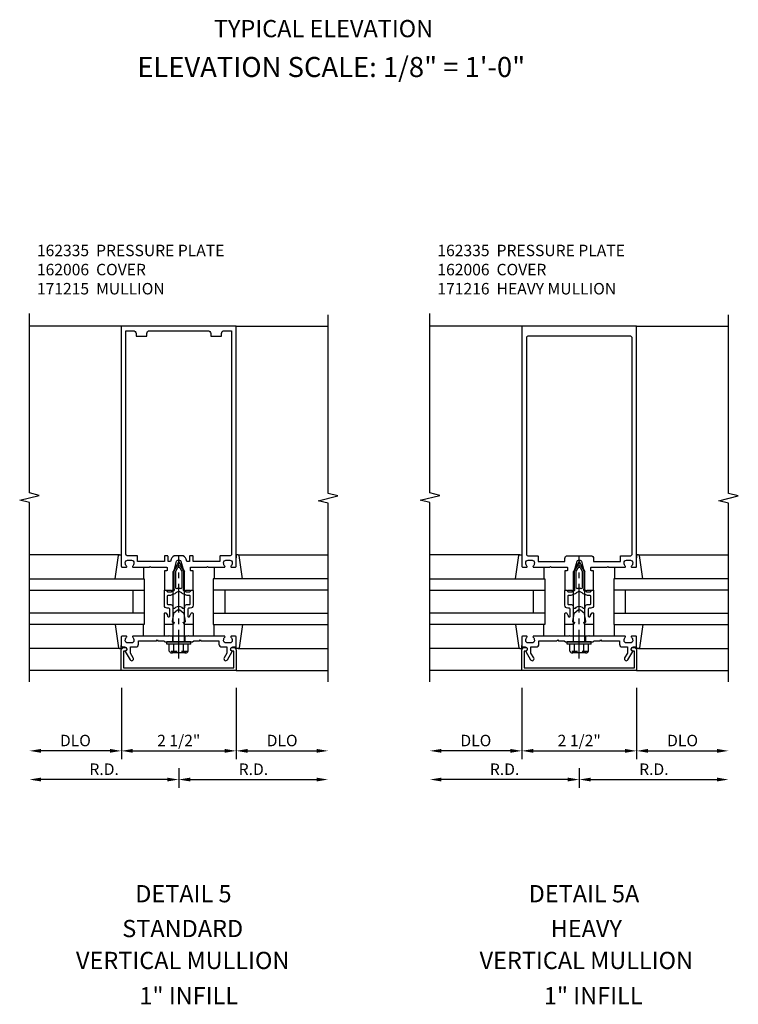
# Model space of a CAD drawing. Extents: x 0 to 136, y 0 to 88.
# Drawn here: x 90 to 106, y 22 to 43 of the extents above; entities that cross this region are included whole.
import ezdxf
from ezdxf.enums import TextEntityAlignment as Align

# ---------------------------------------------------------------- set-up
doc = ezdxf.new("R2010")
doc.units = 0
doc.header["$LTSCALE"] = 0.5
doc.header["$MEASUREMENT"] = 0
doc.linetypes.add('CENTER', pattern=[2, 1.25, -0.25, 0.25, -0.25])
doc.linetypes.add('HIDDEN', pattern=[0.375, 0.25, -0.125])
doc.layers.get('0').update_dxf_attribs({"color": 4, "linetype": 'CONTINUOUS'})
for name, color, linetype in [('CENTER', 1, 'CENTER'), ('DIME', 2, 'CONTINUOUS'), ('HIDDEN', 3, 'HIDDEN'), ('TEXT', 3, 'CONTINUOUS')]:
    doc.layers.add(name, color=color, linetype=linetype)
doc.styles.get("Standard").update_dxf_attribs({"font": 'arial.ttf'})
doc.dimstyles.new('EXT_ON-OFF', dxfattribs={"dimscale": 2, "dimtxt": 0.125, "dimasz": 0.125, "dimexe": 0.09, "dimexo": 0.1875, "dimgap": 0.05, "dimtad": 3, "dimdec": 5, "dimzin": 3, "dimdsep": 46, "dimlunit": 5, "dimtxsty": 'Standard', "dimcen": 0, "dimse2": 1, "dimadec": 0, "dimazin": 0, "dimtfac": 1, "dimtdec": 4, "dimtofl": 0, "dimtmove": 0, "dimatfit": 0, "dimfxl": 1, "dimfrac": 2, "dimtolj": 1, "dimtzin": 3, "dimarcsym": 0})

# ---------------------------------------------------------------- blocks, each defined once
blk = doc.blocks.new('B162005')
blk.add_lwpolyline([(-0.469, -0.335), (-0.454, -0.35), (-0.325, -0.35), (-0.3, -0.375), (-0.015, -0.375), (0, -0.36), (0.015, -0.375), (0.3, -0.375), (0.325, -0.35), (0.454, -0.35), (0.469, -0.335), (0.484, -0.35), (0.876, -0.35), (0.876, -0.426, 0.414214), (0.936, -0.486), (1.05, -0.486), (1.05, -0.621), (0.989, -0.726, 1), (1.059, -0.766), (1.164, -0.583, -0.84909), (1.18, -0.486), (1.22, -0.486, 0.414214), (1.25, -0.456), (1.25, -0.27, 0.414214), (1.23, -0.25), (1.148, -0.25, 0.669376), (1.137, -0.276, -0.199773), (1.164, -0.339), (1.164, -0.35, -0.414214), (1.114, -0.4), (1.026, -0.4, -0.414214), (0.976, -0.35), (0.976, -0.339, -0.199773), (1.003, -0.276, 0.669376), (0.992, -0.25), (0.225, -0.25), (0.21, -0.235), (0.195, -0.25), (-0.195, -0.25), (-0.21, -0.235), (-0.225, -0.25), (-0.992, -0.25, 0.669376), (-1.003, -0.276, -0.199773), (-0.976, -0.339), (-0.976, -0.35, -0.414214), (-1.026, -0.4), (-1.114, -0.4, -0.414214), (-1.164, -0.35), (-1.164, -0.339, -0.199773), (-1.137, -0.276, 0.669376), (-1.148, -0.25), (-1.23, -0.25, 0.414214), (-1.25, -0.27), (-1.25, -0.456, 0.414214), (-1.22, -0.486), (-1.18, -0.486, -0.84909), (-1.164, -0.583), (-1.059, -0.766, 1), (-0.989, -0.726), (-1.05, -0.621), (-1.05, -0.486), (-0.936, -0.486, 0.414214), (-0.876, -0.426), (-0.876, -0.35), (-0.484, -0.35)], format="xyb", close=True)
blk = doc.blocks.new('B162335')
at = {"layer": 'HIDDEN'}
for p, q in [((-0.133, -0.25), (-0.133, -0.375)), ((0.133, -0.25), (0.133, -0.375))]:
    blk.add_line(p, q, dxfattribs=at)
blk.add_blockref('B162005', (0, 0))
blk = doc.blocks.new('*D122')
at = {"layer": 'DIME', "color": 0, "lineweight": -2, "transparency": 16777216}
for p, q in [((93.323, 26.785), (93.323, 26.355)), ((93.073, 26.535), (90.323, 26.535))]:
    blk.add_line(p, q, dxfattribs=at)
at = {"layer": 'DIME', "color": 0, "transparency": 16777216}
for points in [[(90.323, 26.577), (90.323, 26.494), (90.073, 26.535)], [(93.073, 26.577), (93.073, 26.494), (93.323, 26.535)]]:
    blk.add_solid(points, dxfattribs=at)
at = {"layer": 'DIME', "color": 0, "transparency": 16777216, "insert": (91.698, 26.76), "char_height": 0.25, "attachment_point": 5}
blk.add_mtext('\\A1;R.D.', dxfattribs=at)
blk = doc.blocks.new('*D123')
at = {"layer": 'DIME', "color": 0, "lineweight": -2, "transparency": 16777216}
for p, q in [((93.323, 26.785), (93.323, 26.355)), ((93.573, 26.535), (96.323, 26.535))]:
    blk.add_line(p, q, dxfattribs=at)
at = {"layer": 'DIME', "color": 0, "transparency": 16777216}
for points in [[(93.573, 26.577), (93.573, 26.494), (93.323, 26.535)], [(96.323, 26.577), (96.323, 26.494), (96.573, 26.535)]]:
    blk.add_solid(points, dxfattribs=at)
at = {"layer": 'DIME', "color": 0, "transparency": 16777216, "insert": (94.948, 26.76), "char_height": 0.25, "attachment_point": 5}
blk.add_mtext('\\A1;R.D.', dxfattribs=at)
blk = doc.blocks.new('*D124')
at = {"layer": 'DIME', "color": 0, "lineweight": -2, "transparency": 16777216}
for p, q in [((93.323, 26.785), (93.323, 26.355)), ((93.073, 26.535), (90.323, 26.535))]:
    blk.add_line(p, q, dxfattribs=at)
at = {"layer": 'DIME', "color": 0, "transparency": 16777216}
for points in [[(90.323, 26.577), (90.323, 26.494), (90.073, 26.535)], [(93.073, 26.577), (93.073, 26.494), (93.323, 26.535)]]:
    blk.add_solid(points, dxfattribs=at)
at = {"layer": 'DIME', "color": 0, "transparency": 16777216, "insert": (91.698, 26.76), "char_height": 0.25, "attachment_point": 5}
blk.add_mtext('\\A1;R.D.', dxfattribs=at)
blk = doc.blocks.new('*D125')
at = {"layer": 'DIME', "color": 0, "lineweight": -2, "transparency": 16777216}
for p, q in [((93.323, 26.785), (93.323, 26.355)), ((93.573, 26.535), (96.323, 26.535))]:
    blk.add_line(p, q, dxfattribs=at)
at = {"layer": 'DIME', "color": 0, "transparency": 16777216}
for points in [[(93.573, 26.577), (93.573, 26.494), (93.323, 26.535)], [(96.323, 26.577), (96.323, 26.494), (96.573, 26.535)]]:
    blk.add_solid(points, dxfattribs=at)
at = {"layer": 'DIME', "color": 0, "transparency": 16777216, "insert": (94.948, 26.76), "char_height": 0.25, "attachment_point": 5}
blk.add_mtext('\\A1;R.D.', dxfattribs=at)
blk = doc.blocks.new('*D126')
at = {"layer": 'DIME', "color": 0, "lineweight": -2, "transparency": 16777216}
for p, q in [((92.073, 28.535), (92.073, 26.98)), ((91.823, 27.16), (90.323, 27.16))]:
    blk.add_line(p, q, dxfattribs=at)
at = {"layer": 'DIME', "color": 0, "transparency": 16777216}
for points in [[(90.323, 27.202), (90.323, 27.119), (90.073, 27.16)], [(91.823, 27.202), (91.823, 27.119), (92.073, 27.16)]]:
    blk.add_solid(points, dxfattribs=at)
at = {"layer": 'DIME', "color": 0, "transparency": 16777216, "insert": (91.073, 27.385), "char_height": 0.25, "attachment_point": 5}
blk.add_mtext('\\A1;DLO', dxfattribs=at)
blk = doc.blocks.new('*D127')
at = {"layer": 'DIME', "color": 0, "lineweight": -2, "transparency": 16777216}
for p, q in [((94.573, 28.535), (94.573, 26.98)), ((94.823, 27.16), (96.323, 27.16))]:
    blk.add_line(p, q, dxfattribs=at)
at = {"layer": 'DIME', "color": 0, "transparency": 16777216}
for points in [[(94.823, 27.202), (94.823, 27.119), (94.573, 27.16)], [(96.323, 27.202), (96.323, 27.119), (96.573, 27.16)]]:
    blk.add_solid(points, dxfattribs=at)
at = {"layer": 'DIME', "color": 0, "transparency": 16777216, "insert": (95.573, 27.385), "char_height": 0.25, "attachment_point": 5}
blk.add_mtext('\\A1;DLO', dxfattribs=at)
blk = doc.blocks.new('*D128')
at = {"layer": 'DIME', "color": 0, "lineweight": -2, "transparency": 16777216}
for p, q in [((92.073, 28.535), (92.073, 26.98)), ((92.323, 27.16), (94.323, 27.16))]:
    blk.add_line(p, q, dxfattribs=at)
at = {"layer": 'DIME', "color": 0, "transparency": 16777216}
for points in [[(92.323, 27.202), (92.323, 27.119), (92.073, 27.16)], [(94.323, 27.202), (94.323, 27.119), (94.573, 27.16)]]:
    blk.add_solid(points, dxfattribs=at)
at = {"layer": 'DIME', "color": 0, "transparency": 16777216, "insert": (93.323, 27.385), "char_height": 0.25, "attachment_point": 5}
blk.add_mtext('\\A1;2 1/2"', dxfattribs=at)
blk = doc.blocks.new('B162006')
blk.add_lwpolyline([(-1.2, -0.94), (1.2, -0.94), (1.2, -0.576), (1.17, -0.576, -1), (1.17, -0.496), (1.19, -0.496, -0.414214), (1.25, -0.556), (1.25, -1), (-1.25, -1), (-1.25, -0.556, -0.414214), (-1.19, -0.496), (-1.17, -0.496, -1), (-1.17, -0.576), (-1.2, -0.576)], format="xyb", close=True)
blk = doc.blocks.new('B027850-M')
blk.add_line((-0.3, 0.15), (-0.3, 0.4))
blk.add_lwpolyline([(0.314, 0.4), (0.242, -0.103, -0.373552), (0.223, -0.12), (0.2, -0.12, -0.414214), (0.18, -0.1), (0.18, -0.056)], format="xyb")
blk = doc.blocks.new('B162310-M')
for p, q in [((-0.313, -0.25), (-0.313, 0)), ((0.313, 0), (0.313, -0.25))]:
    blk.add_line(p, q)
blk = doc.blocks.new('B162015')
for points in [[(-0.155, -0.015), (-0.14, 0), (-0.1, 0), (-0.1, 0.43), (-0.047, 0.628, -0.339454), (-0.018, 0.65), (0.018, 0.65, -0.339454), (0.047, 0.628), (0.1, 0.43), (0.1, 0), (0.14, 0), (0.155, -0.015), (0.17, 0), (0.243, 0), (0.258, -0.015), (0.273, 0), (0.313, 0), (0.313, 0.414, 0.414214), (0.303, 0.424), (0.263, 0.424, -0.414214), (0.253, 0.434), (0.253, 0.49, -0.414214), (0.263, 0.5), (0.61, 0.5), (0.625, 0.515), (0.64, 0.5), (0.992, 0.5, 0.669376), (1.003, 0.526, -0.199773), (0.976, 0.589), (0.976, 0.6, -0.414214), (1.026, 0.65), (1.114, 0.65, -0.414214), (1.164, 0.6), (1.164, 0.589, -0.199773), (1.137, 0.526, 0.669376), (1.148, 0.5), (1.23, 0.5, 0.414214), (1.25, 0.52), (1.25, 5.75), (-1.25, 5.75), (-1.25, 0.52, 0.414214), (-1.23, 0.5), (-1.148, 0.5, 0.669376), (-1.137, 0.526, -0.199773), (-1.164, 0.589), (-1.164, 0.6, -0.414214), (-1.114, 0.65), (-1.026, 0.65, -0.414214), (-0.976, 0.6), (-0.976, 0.589, -0.199773), (-1.003, 0.526, 0.669376), (-0.992, 0.5), (-0.64, 0.5), (-0.625, 0.515), (-0.61, 0.5), (-0.263, 0.5, -0.414214), (-0.253, 0.49), (-0.253, 0.434, -0.414214), (-0.263, 0.424), (-0.303, 0.424, 0.414214), (-0.313, 0.414), (-0.313, 0), (-0.273, 0), (-0.258, -0.015), (-0.243, 0), (-0.17, 0)], [(-0.313, 0.73), (-0.313, 0.625), (-0.895, 0.625), (-0.895, 0.73, 0.414214), (-0.915, 0.75), (-1.12, 0.75, -0.414214), (-1.15, 0.78), (-1.15, 5.65), (-0.99, 5.65, -0.414214), (-0.93, 5.59), (-0.93, 5.53), (-0.695, 5.53), (-0.695, 5.59, -0.414214), (-0.635, 5.65), (0.635, 5.65, -0.414214), (0.695, 5.59), (0.695, 5.53), (0.93, 5.53), (0.93, 5.59, -0.414214), (0.99, 5.65), (1.15, 5.65), (1.15, 0.78, -0.414214), (1.12, 0.75), (0.915, 0.75, 0.414214), (0.895, 0.73), (0.895, 0.625), (0.313, 0.625), (0.313, 0.73, 0.414214), (0.293, 0.75), (0.253, 0.75, 0.414214), (0.233, 0.73), (0.233, 0.625), (0.177, 0.625), (0.164, 0.676, 0.339454), (0.067, 0.75), (-0.067, 0.75, 0.339454), (-0.164, 0.676), (-0.177, 0.625), (-0.233, 0.625), (-0.233, 0.73, 0.414214), (-0.253, 0.75), (-0.293, 0.75, 0.414214)]]:
    blk.add_lwpolyline(points, format="xyb", close=True)
blk = doc.blocks.new('B171300M')
for points in [[(0.747, 0.277), (0.721, 0.251, 0.198912), (0.715, 0.237), (0.715, 0.163, 0.198912), (0.721, 0.149), (0.741, 0.129, -0.198912), (0.744, 0.121), (0.744, 0.106, 0.453546), (0.757, 0.094, -0.007471), (0.804, 0.1), (1.174, 0.1), (1.261, 0.05, -0.57735), (1.261, -0.05), (1.174, -0.1), (0.804, -0.1, -0.007471), (0.757, -0.094, 0.453546), (0.744, -0.106), (0.744, -0.121, -0.198912), (0.741, -0.129), (0.721, -0.149, 0.198912), (0.715, -0.163), (0.715, -0.237, 0.198912), (0.721, -0.251), (0.747, -0.277, -0.198912), (0.75, -0.285), (0.75, -0.301, -0.414214), (0.738, -0.313), (0.42, -0.313, -0.414214), (0.357, -0.25), (0.357, -0.226, 0.414214), (0.326, -0.195), (0.19, -0.195, 0.414214), (0.17, -0.215), (0.17, -0.223, 0.414214), (0.19, -0.243), (0.193, -0.243, -0.131652), (0.203, -0.246), (0.247, -0.271, -0.267949), (0.257, -0.288), (0.257, -0.293, -0.414214), (0.237, -0.313), (0.012, -0.313, -0.414214), (0, -0.301), (0, -0.133, -0.267949), (0.01, -0.116), (0.038, -0.1, -0.57735), (0.05, -0.106), (0.05, -0.127, 0.466308), (0.073, -0.146), (0.232, -0.118, 0.176327), (0.243, -0.112), (0.316, -0.025, 0.36397), (0.316, 0.025), (0.243, 0.112, 0.176327), (0.232, 0.118), (0.073, 0.146, 0.466308), (0.05, 0.127), (0.05, 0.106, -0.57735), (0.038, 0.1), (0.01, 0.116, -0.267949), (0, 0.133), (0, 0.301, -0.414214), (0.012, 0.313), (0.237, 0.313, -0.414214), (0.257, 0.293), (0.257, 0.288, -0.267949), (0.247, 0.271), (0.203, 0.246, -0.131652), (0.193, 0.243), (0.19, 0.243, 0.414214), (0.17, 0.223), (0.17, 0.215, 0.414214), (0.19, 0.195), (0.326, 0.195, 0.414214), (0.357, 0.226), (0.357, 0.25, -0.414214), (0.42, 0.313), (0.738, 0.313, -0.414214), (0.75, 0.301), (0.75, 0.285, -0.198912)], [(0.388, 0.124, 0.414214), (0.428, 0.164), (0.428, 0.222, -0.414214), (0.448, 0.242), (0.624, 0.242, -0.414214), (0.644, 0.222), (0.644, 0.173, 0.109518), (0.652, 0.14), (0.679, 0.08, 0.092094), (0.696, 0.057, -0.424958), (0.696, -0.057, 0.092094), (0.679, -0.08), (0.652, -0.14, 0.109518), (0.644, -0.173), (0.644, -0.222, -0.414214), (0.624, -0.242), (0.448, -0.242, -0.414214), (0.428, -0.222), (0.428, -0.164, 0.414214), (0.388, -0.124), (0.367, -0.124, -0.63707), (0.352, -0.092), (0.37, -0.071, 0.36397), (0.37, 0.071), (0.352, 0.092, -0.63707), (0.367, 0.124)], [(1.243, -0.019), (1.163, -0.065), (0.806, -0.065, -0.001063), (0.799, -0.064, -0.506849), (0.783, -0.036, 0.103752), (0.791, 0, 0.103752), (0.783, 0.036, -0.506849), (0.799, 0.064, -0.001063), (0.806, 0.065), (1.163, 0.065), (1.243, 0.019, -0.57735)]]:
    blk.add_lwpolyline(points, format="xyb", close=True)
blk = doc.blocks.new('B128960')
for p, q in [((-0.05, -0.26), (-0.05, 0.26)), ((-0.05, 0.26), (0, 0.26)), ((0, -0.26), (0, 0.26)), ((-0.24, -0.153), (-0.24, 0.156)), ((-0.205, 0.206), (-0.05, 0.206)), ((-0.205, 0.105), (-0.05, 0.105)), ((0, 0.125), (1.533, 0.125)), ((1.75, 0), (1.533, 0.125)), ((1.75, 0), (1.533, -0.125)), ((-0.205, -0.101), (-0.05, -0.101)), ((-0.205, -0.203), (-0.05, -0.203)), ((0, -0.125), (1.533, -0.125)), ((-0.05, -0.26), (0, -0.26))]:
    blk.add_line(p, q)
for centre, radius, start, end in [((-0.186, 0.155), 0.0543, 110.9107, 249.0893), ((-0.071, 0.002), 0.169, 142.5556, 217.4444), ((-0.186, -0.152), 0.0543, 110.9107, 249.0893)]:
    blk.add_arc(centre, radius, start, end)
at = {"layer": 'CENTER'}
blk.add_line((-0.365, 0), (1.875, 0), dxfattribs=at)
at = {"layer": 'HIDDEN'}
for p, q in [((-0.228, 0.19), (-0.209, 0.19)), ((-0.209, -0.187), (-0.209, 0.19)), ((-0.228, -0.187), (-0.209, -0.187))]:
    blk.add_line(p, q, dxfattribs=at)
blk = doc.blocks.new('*D130')
at = {"layer": 'DIME', "color": 0, "lineweight": -2, "transparency": 16777216}
for p, q in [((102.04, 26.785), (102.04, 26.355)), ((101.79, 26.535), (99.04, 26.535))]:
    blk.add_line(p, q, dxfattribs=at)
at = {"layer": 'DIME', "color": 0, "transparency": 16777216}
for points in [[(99.04, 26.577), (99.04, 26.494), (98.79, 26.535)], [(101.79, 26.577), (101.79, 26.494), (102.04, 26.535)]]:
    blk.add_solid(points, dxfattribs=at)
at = {"layer": 'DIME', "color": 0, "transparency": 16777216, "insert": (100.415, 26.76), "char_height": 0.25, "attachment_point": 5}
blk.add_mtext('\\A1;R.D.', dxfattribs=at)
blk = doc.blocks.new('*D131')
at = {"layer": 'DIME', "color": 0, "lineweight": -2, "transparency": 16777216}
for p, q in [((102.04, 26.785), (102.04, 26.355)), ((102.29, 26.535), (105.04, 26.535))]:
    blk.add_line(p, q, dxfattribs=at)
at = {"layer": 'DIME', "color": 0, "transparency": 16777216}
for points in [[(102.29, 26.577), (102.29, 26.494), (102.04, 26.535)], [(105.04, 26.577), (105.04, 26.494), (105.29, 26.535)]]:
    blk.add_solid(points, dxfattribs=at)
at = {"layer": 'DIME', "color": 0, "transparency": 16777216, "insert": (103.665, 26.76), "char_height": 0.25, "attachment_point": 5}
blk.add_mtext('\\A1;R.D.', dxfattribs=at)
blk = doc.blocks.new('*D132')
at = {"layer": 'DIME', "color": 0, "lineweight": -2, "transparency": 16777216}
for p, q in [((102.04, 26.785), (102.04, 26.355)), ((101.79, 26.535), (99.04, 26.535))]:
    blk.add_line(p, q, dxfattribs=at)
at = {"layer": 'DIME', "color": 0, "transparency": 16777216}
for points in [[(99.04, 26.577), (99.04, 26.494), (98.79, 26.535)], [(101.79, 26.577), (101.79, 26.494), (102.04, 26.535)]]:
    blk.add_solid(points, dxfattribs=at)
at = {"layer": 'DIME', "color": 0, "transparency": 16777216, "insert": (100.415, 26.76), "char_height": 0.25, "attachment_point": 5}
blk.add_mtext('\\A1;R.D.', dxfattribs=at)
blk = doc.blocks.new('*D133')
at = {"layer": 'DIME', "color": 0, "lineweight": -2, "transparency": 16777216}
for p, q in [((102.04, 26.785), (102.04, 26.355)), ((102.29, 26.535), (105.04, 26.535))]:
    blk.add_line(p, q, dxfattribs=at)
at = {"layer": 'DIME', "color": 0, "transparency": 16777216}
for points in [[(102.29, 26.577), (102.29, 26.494), (102.04, 26.535)], [(105.04, 26.577), (105.04, 26.494), (105.29, 26.535)]]:
    blk.add_solid(points, dxfattribs=at)
at = {"layer": 'DIME', "color": 0, "transparency": 16777216, "insert": (103.665, 26.76), "char_height": 0.25, "attachment_point": 5}
blk.add_mtext('\\A1;R.D.', dxfattribs=at)
blk = doc.blocks.new('*D134')
at = {"layer": 'DIME', "color": 0, "lineweight": -2, "transparency": 16777216}
for p, q in [((100.79, 28.535), (100.79, 26.98)), ((100.54, 27.16), (99.04, 27.16))]:
    blk.add_line(p, q, dxfattribs=at)
at = {"layer": 'DIME', "color": 0, "transparency": 16777216}
for points in [[(99.04, 27.202), (99.04, 27.119), (98.79, 27.16)], [(100.54, 27.202), (100.54, 27.119), (100.79, 27.16)]]:
    blk.add_solid(points, dxfattribs=at)
at = {"layer": 'DIME', "color": 0, "transparency": 16777216, "insert": (99.79, 27.385), "char_height": 0.25, "attachment_point": 5}
blk.add_mtext('\\A1;DLO', dxfattribs=at)
blk = doc.blocks.new('*D135')
at = {"layer": 'DIME', "color": 0, "lineweight": -2, "transparency": 16777216}
for p, q in [((103.29, 28.535), (103.29, 26.98)), ((103.54, 27.16), (105.04, 27.16))]:
    blk.add_line(p, q, dxfattribs=at)
at = {"layer": 'DIME', "color": 0, "transparency": 16777216}
for points in [[(103.54, 27.202), (103.54, 27.119), (103.29, 27.16)], [(105.04, 27.202), (105.04, 27.119), (105.29, 27.16)]]:
    blk.add_solid(points, dxfattribs=at)
at = {"layer": 'DIME', "color": 0, "transparency": 16777216, "insert": (104.29, 27.385), "char_height": 0.25, "attachment_point": 5}
blk.add_mtext('\\A1;DLO', dxfattribs=at)
blk = doc.blocks.new('*D136')
at = {"layer": 'DIME', "color": 0, "lineweight": -2, "transparency": 16777216}
for p, q in [((100.79, 28.535), (100.79, 26.98)), ((101.04, 27.16), (103.04, 27.16))]:
    blk.add_line(p, q, dxfattribs=at)
at = {"layer": 'DIME', "color": 0, "transparency": 16777216}
for points in [[(101.04, 27.202), (101.04, 27.119), (100.79, 27.16)], [(103.04, 27.202), (103.04, 27.119), (103.29, 27.16)]]:
    blk.add_solid(points, dxfattribs=at)
at = {"layer": 'DIME', "color": 0, "transparency": 16777216, "insert": (102.04, 27.385), "char_height": 0.25, "attachment_point": 5}
blk.add_mtext('\\A1;2 1/2"', dxfattribs=at)
blk = doc.blocks.new('B162016')
for points in [[(0.155, -0.015), (0.17, 0), (0.243, 0), (0.258, -0.015), (0.273, 0), (0.313, 0), (0.313, 0.414, 0.414214), (0.303, 0.424), (0.263, 0.424, -0.414214), (0.253, 0.434), (0.253, 0.49, -0.414214), (0.263, 0.5), (0.61, 0.5), (0.625, 0.515), (0.64, 0.5), (0.992, 0.5, 0.669376), (1.003, 0.526, -0.199773), (0.976, 0.589), (0.976, 0.6, -0.414214), (1.026, 0.65), (1.114, 0.65, -0.414214), (1.164, 0.6), (1.164, 0.589, -0.199773), (1.137, 0.526, 0.669376), (1.148, 0.5), (1.23, 0.5, 0.414214), (1.25, 0.52), (1.25, 5.75), (-1.25, 5.75), (-1.25, 0.52, 0.414214), (-1.23, 0.5), (-1.148, 0.5, 0.669376), (-1.137, 0.526, -0.199773), (-1.164, 0.589), (-1.164, 0.6, -0.414214), (-1.114, 0.65), (-1.026, 0.65, -0.414214), (-0.976, 0.6), (-0.976, 0.589, -0.199773), (-1.003, 0.526, 0.669376), (-0.992, 0.5), (-0.64, 0.5), (-0.625, 0.515), (-0.61, 0.5), (-0.263, 0.5, -0.414214), (-0.253, 0.49), (-0.253, 0.434, -0.414214), (-0.263, 0.424), (-0.303, 0.424, 0.414214), (-0.313, 0.414), (-0.313, 0), (-0.273, 0), (-0.258, -0.015), (-0.243, 0), (-0.17, 0), (-0.155, -0.015), (-0.14, 0), (-0.1, 0), (-0.1, 0.43), (-0.047, 0.628, -0.339454), (-0.018, 0.65), (0.018, 0.65, -0.339454), (0.047, 0.628), (0.1, 0.43), (0.1, 0), (0.14, 0)], [(-1.12, 0.75), (-0.915, 0.75, -0.414214), (-0.895, 0.73), (-0.895, 0.625), (-0.313, 0.625), (-0.313, 0.69, -0.414214), (-0.253, 0.75), (0.253, 0.75, -0.414214), (0.313, 0.69), (0.313, 0.625), (0.895, 0.625), (0.895, 0.73, -0.414214), (0.915, 0.75), (1.12, 0.75, 0.414214), (1.15, 0.78), (1.15, 5.5, 0.414214), (1.12, 5.53), (-1.12, 5.53, 0.414214), (-1.15, 5.5), (-1.15, 0.78, 0.414214)]]:
    blk.add_lwpolyline(points, format="xyb", close=True)

msp = doc.modelspace()

# ---------------------------------------------------------------- linework, layer by layer
for p, q in [((92.072776, 36.410235), (90.072776, 36.410235)), ((94.572776, 36.410235), (96.572776, 36.410235)), ((100.790313, 36.410235), (98.790313, 36.410235)), ((103.290313, 36.410235), (105.290313, 36.410235)), ((92.029755, 31.430235), (90.072776, 31.430235)), ((94.615796, 31.430235), (96.572776, 31.430235)), ((100.747293, 31.430235), (98.790313, 31.430235)), ((103.333334, 31.430235), (105.290313, 31.430235)), ((90.072776, 30.910235), (92.572776, 30.910235)), ((92.572776, 30.910235), (92.572776, 29.910235)), ((96.572776, 30.910235), (94.072776, 30.910235)), ((94.072776, 30.910235), (94.072776, 29.910235)), ((98.790313, 30.910235), (101.290313, 30.910235)), ((101.290313, 30.910235), (101.290313, 29.910235)), ((105.290313, 30.910235), (102.790313, 30.910235)), ((102.790313, 30.910235), (102.790313, 29.910235)), ((90.072776, 30.660235), (92.572776, 30.660235)), ((92.322776, 30.660235), (92.322776, 30.160235)), ((96.572776, 30.660235), (94.072776, 30.660235)), ((94.322776, 30.660235), (94.322776, 30.160235)), ((98.790313, 30.660235), (101.290313, 30.660235)), ((101.040313, 30.660235), (101.040313, 30.160235)), ((105.290313, 30.660235), (102.790313, 30.660235)), ((103.040313, 30.660235), (103.040313, 30.160235)), ((92.572776, 30.160235), (90.072776, 30.160235)), ((94.072776, 30.160235), (96.572776, 30.160235)), ((101.290313, 30.160235), (98.790313, 30.160235)), ((102.790313, 30.160235), (105.290313, 30.160235)), ((92.572776, 29.910235), (90.072776, 29.910235)), ((94.072776, 29.910235), (96.572776, 29.910235)), ((101.290313, 29.910235), (98.790313, 29.910235)), ((102.790313, 29.910235), (105.290313, 29.910235)), ((92.029755, 29.390235), (90.072776, 29.390235)), ((94.615796, 29.390235), (96.572776, 29.390235)), ((100.747293, 29.390235), (98.790313, 29.390235)), ((103.333334, 29.390235), (105.290313, 29.390235)), ((92.072776, 28.910235), (90.072776, 28.910235)), ((94.572776, 28.910235), (96.572776, 28.910235)), ((100.790313, 28.910235), (98.790313, 28.910235)), ((103.290313, 28.910235), (105.290313, 28.910235))]:
    msp.add_line(p, q)
for points in [[(90.072776, 28.660235), (90.072776, 32.566485), (89.860523, 32.619406), (90.285348, 32.725327), (90.073096, 32.778247), (90.073096, 36.684497)], [(98.790313, 28.660235), (98.790313, 32.566485), (98.578061, 32.619406), (99.002886, 32.725327), (98.790634, 32.778247), (98.790634, 36.684497)], [(96.572776, 28.660235), (96.572776, 32.554355), (96.360523, 32.607275), (96.785348, 32.713196), (96.573096, 32.766116), (96.572776, 36.660235)], [(105.290313, 28.660235), (105.290313, 32.554355), (105.078061, 32.607275), (105.502886, 32.713196), (105.290634, 32.766116), (105.290313, 36.660235)]]:
    msp.add_lwpolyline(points)

# ---------------------------------------------------------------- block references
for name, p in [('B162015', (93.322776, 30.660235)), ('B162016', (102.040313, 30.660235)), ('B162310-M', (93.322776, 29.910235)), ('B027850-M', (94.392776, 29.510235)), ('B162310-M', (102.040313, 29.910235)), ('B027850-M', (103.110313, 29.510235)), ('B162335', (93.322776, 29.910235)), ('B162335', (102.040313, 29.910235)), ('B162006', (93.322776, 29.910235)), ('B162006', (102.040313, 29.910235))]:
    msp.add_blockref(name, p)
for name, p, rotation in [('B027850-M', (92.252776, 31.310235), 180), ('B128960', (93.322776, 29.535235), 90), ('B027850-M', (100.970313, 31.310235), 180), ('B128960', (102.040313, 29.535235), 90), ('B171300M', (93.322776, 29.910235), 90), ('B171300M', (102.040313, 29.910235), 90)]:
    msp.add_blockref(name, p, dxfattribs=dict(rotation=rotation))
at = {"xscale": -1, "rotation": 180}
for p in [(94.392776, 31.310235), (103.110313, 31.310235)]:
    msp.add_blockref('B027850-M', p, dxfattribs=at)
at = {"xscale": -1}
for p in [(92.252776, 29.510235), (100.970313, 29.510235)]:
    msp.add_blockref('B027850-M', p, dxfattribs=at)

# ---------------------------------------------------------------- texts
at = {"layer": 'TEXT', "linetype": 'Continuous'}
for s, p in [('TYPICAL ELEVATION', (96.473715, 42.703709)), ('DETAIL 5', (93.423751, 23.861943)), ('DETAIL 5A', (102.143474, 23.861943)), ('STANDARD', (93.408608, 23.10265)), ('HEAVY', (102.194358, 23.10265)), ('VERTICAL MULLION', (93.408608, 22.408194)), ('VERTICAL MULLION', (102.194358, 22.408194)), ('1" INFILL', (93.539912, 21.640054)), ('1" INFILL', (102.344451, 21.640054))]:
    msp.add_text(s, height=0.375, dxfattribs=at).set_placement(p, align=Align.CENTER)
at = {"layer": 'TEXT'}
for s, insert, char_height, width, attachment_point in [('ELEVATION SCALE: 1/8" = 1\'-0"', (96.641255, 42.273926), 0.4375, 15.25, 2), ('162335  PRESSURE PLATE 162006  COVER \\P171215  MULLION', (90.235052, 38.184579), 0.25, 5.01362514, 1), ('162335  PRESSURE PLATE 162006  COVER \\P171216  HEAVY MULLION', (98.952589, 38.184579), 0.25, 4.7774734, 1)]:
    msp.add_mtext(s, dxfattribs=dict(at, insert=insert, char_height=char_height, width=width, attachment_point=attachment_point))

# ---------------------------------------------------------------- dimensions: what is measured, and where the dimension line sits
at = {"layer": 'DIME'}
for base, p1, p2, picture, middle in [((90.072776, 27.160235), (92.072776, 28.910235), (90.072776, 28.660235), '*D126', (91.072776, 27.385235)), ((96.572776, 27.160235), (94.572776, 28.910235), (96.572776, 28.660235), '*D127', (95.572776, 27.385235)), ((98.790313, 27.160235), (100.790313, 28.910235), (98.790313, 28.660235), '*D134', (99.790313, 27.385235)), ((105.290313, 27.160235), (103.290313, 28.910235), (105.290313, 28.660235), '*D135', (104.290313, 27.385235))]:
    dim = msp.add_linear_dim(base=base, p1=p1, p2=p2, angle=180, text='DLO', dimstyle='EXT_ON-OFF', override={"dimpost": '"'}, dxfattribs=at)
    dim.commit()
    dim.dimension.update_dxf_attribs({"geometry": picture, "text_midpoint": middle})
for base, p1, p2, picture, middle in [((94.572776, 27.160235), (92.072776, 28.910235), (94.572776, 28.910235), '*D128', (93.322776, 27.385235)), ((103.290313, 27.160235), (100.790313, 28.910235), (103.290313, 28.910235), '*D136', (102.040313, 27.385235))]:
    dim = msp.add_linear_dim(base=base, p1=p1, p2=p2, angle=180, dimstyle='EXT_ON-OFF', override={"dimpost": '"'}, dxfattribs=at)
    dim.commit()
    dim.dimension.update_dxf_attribs({"geometry": picture, "text_midpoint": middle})
for base, p1, p2, picture, middle in [((90.072776, 26.535235), (93.322776, 27.160235), (90.072776, 28.660235), '*D122', (91.697776, 26.760235)), ((90.072776, 26.535235), (93.322776, 27.160235), (90.072776, 28.660235), '*D124', (91.697776, 26.760235)), ((96.572776, 26.535235), (93.322776, 27.160235), (96.572776, 28.660235), '*D123', (94.947776, 26.760235)), ((96.572776, 26.535235), (93.322776, 27.160235), (96.572776, 28.660235), '*D125', (94.947776, 26.760235)), ((98.790313, 26.535235), (102.040313, 27.160235), (98.790313, 28.660235), '*D130', (100.415313, 26.760235)), ((98.790313, 26.535235), (102.040313, 27.160235), (98.790313, 28.660235), '*D132', (100.415313, 26.760235)), ((105.290313, 26.535235), (102.040313, 27.160235), (105.290313, 28.660235), '*D131', (103.665313, 26.760235)), ((105.290313, 26.535235), (102.040313, 27.160235), (105.290313, 28.660235), '*D133', (103.665313, 26.760235))]:
    dim = msp.add_linear_dim(base=base, p1=p1, p2=p2, text='R.D.', dimstyle='EXT_ON-OFF', override={"dimpost": '"'}, dxfattribs=at)
    dim.commit()
    dim.dimension.update_dxf_attribs({"geometry": picture, "text_midpoint": middle})

doc.saveas('drawing.dxf')
